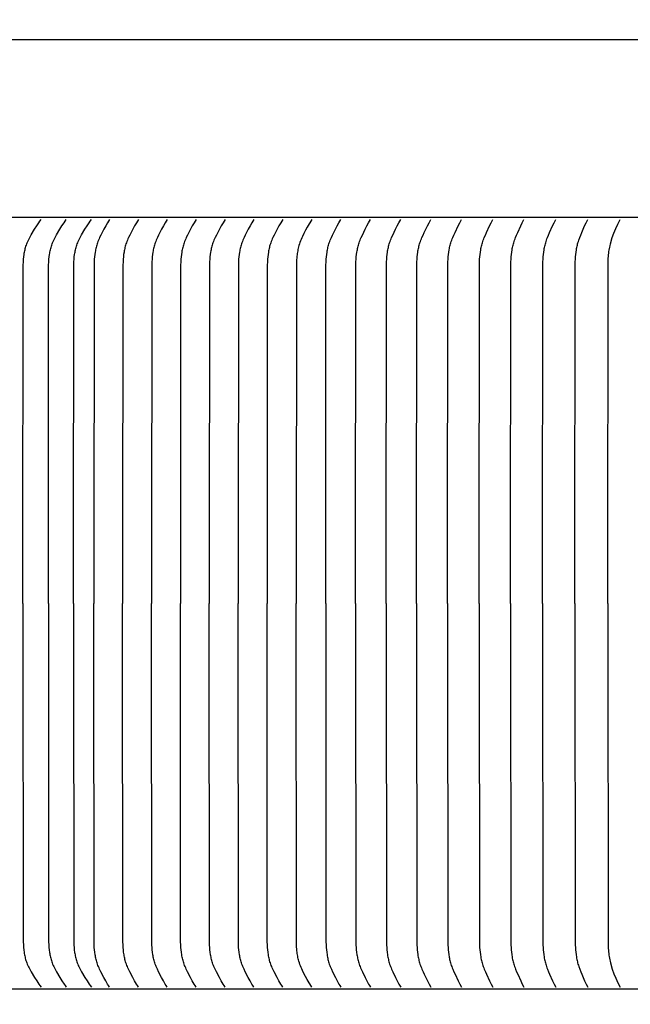
# Model space of a CAD drawing. Units: inches. Extents: x -11.4 to 27.8, y -5.5 to 41.7.
# Drawn here: x -1 to 1.5, y 9.9 to 14 of the extents above; entities that cross this region are included whole.
import ezdxf

# ---------------------------------------------------------------- set-up
doc = ezdxf.new("R2010")
doc.units = ezdxf.units.IN
doc.header["$MEASUREMENT"] = 0
doc.layers.add('Dimension (ANSI)', color=5, linetype='Continuous', lineweight=25)
doc.layers.add('PV', color=250, linetype='Continuous')
doc.styles.add('Arial', font='arial.ttf')
doc.dimstyles.new('Dimensions', dxfattribs={"dimtxt": 0.089844, "dimasz": 0.125, "dimexe": 0.0625, "dimexo": 0.125, "dimgap": 0.09, "dimtad": 0, "dimtih": 1, "dimtoh": 1, "dimzin": 0, "dimdsep": 46, "dimlunit": 5, "dimtxsty": 'Arial', "dimcen": 0, "dimadec": 0, "dimazin": 0, "dimtfac": 1, "dimtofl": 0, "dimtmove": 0, "dimatfit": 3, "dimfxl": 1, "dimfrac": 2, "dimtolj": 1, "dimtzin": 0, "dimarcsym": 0})

# ---------------------------------------------------------------- blocks, each defined once
blk = doc.blocks.new('*D10')
at = {"layer": 'Defpoints', "color": 0, "transparency": 16777216}
for p in [(-7.3707, 14.9438), (-7.3707, 7.6827), (20.6293, 7.6827)]:
    blk.add_point(p, dxfattribs=at)
at = {"layer": 'Dimension (ANSI)', "color": 0, "lineweight": -2, "transparency": 16777216}
for p, q in [((-7.3707, 8.1827), (-7.3707, 15.1938)), ((20.6293, 8.1827), (20.6293, 15.1938)), ((-6.8707, 14.9438), (3.0981, 14.9438)), ((20.1293, 14.9438), (10.1606, 14.9438))]:
    blk.add_line(p, q, dxfattribs=at)
at = {"layer": 'Dimension (ANSI)', "color": 0, "transparency": 16777216}
for points in [[(-6.8707, 15.0271), (-6.8707, 14.8605), (-7.3707, 14.9438)], [(20.1293, 15.0271), (20.1293, 14.8605), (20.6293, 14.9438)]]:
    blk.add_solid(points, dxfattribs=at)
at = {"layer": 'Dimension (ANSI)', "color": 0, "transparency": 16777216, "insert": (6.6293, 14.9438), "char_height": 0.359375, "attachment_point": 5, "style": 'Arial'}
blk.add_mtext('\\A1;Head Width = 28" [71.12 cm]', dxfattribs=at)

msp = doc.modelspace()

# ---------------------------------------------------------------- linework, layer by layer
at = {"layer": 'PV'}
msp.add_line((6.6286, 13.8988), (-3.3745, 13.8988), dxfattribs=at)
at = {"layer": 'PV', "color": 1}
for points in [[(6.6286, 13.164), (-3.3745, 13.164)], [(-0.9771, 11.5702), (-0.9772, 11.6633), (-0.9765, 12.952), (-0.9761, 12.9669), (-0.9754, 12.9817), (-0.9746, 12.9918), (-0.9736, 13.0018), (-0.9723, 13.0118), (-0.9715, 13.0167), (-0.9706, 13.0217), (-0.9696, 13.0266), (-0.9686, 13.0315), (-0.9674, 13.0364), (-0.966, 13.0412), (-0.9646, 13.046), (-0.963, 13.0507), (-0.9614, 13.0555), (-0.9595, 13.0601), (-0.9572, 13.0656), (-0.9546, 13.071), (-0.952, 13.0764), (-0.9492, 13.0817), (-0.9433, 13.0922), (-0.9289, 13.1161), (-0.9204, 13.1295), (-0.9115, 13.1428), (-0.9068, 13.1493), (-0.902, 13.1559)], [(-0.8721, 11.5702), (-0.8722, 11.6633), (-0.8712, 12.9669), (-0.8705, 12.9817), (-0.8697, 12.9918), (-0.8687, 13.0018), (-0.8674, 13.0118), (-0.8666, 13.0167), (-0.8658, 13.0217), (-0.8648, 13.0266), (-0.8637, 13.0315), (-0.8625, 13.0363), (-0.8612, 13.0412), (-0.8598, 13.046), (-0.8583, 13.0507), (-0.8566, 13.0555), (-0.8548, 13.0601), (-0.8525, 13.0656), (-0.85, 13.071), (-0.8474, 13.0764), (-0.8446, 13.0817), (-0.8388, 13.0922), (-0.8246, 13.1161), (-0.8162, 13.1295), (-0.8074, 13.1428), (-0.8028, 13.1493), (-0.7981, 13.1559)], [(-0.7683, 11.5702), (-0.7683, 11.6633), (-0.7673, 12.9669), (-0.7666, 12.9817), (-0.7659, 12.9918), (-0.7649, 13.0018), (-0.7635, 13.0118), (-0.7628, 13.0167), (-0.7619, 13.0217), (-0.7609, 13.0266), (-0.7599, 13.0315), (-0.7587, 13.0363), (-0.7574, 13.0412), (-0.756, 13.046), (-0.7544, 13.0507), (-0.7527, 13.0555), (-0.7509, 13.0601), (-0.7486, 13.0656), (-0.7461, 13.071), (-0.7435, 13.0764), (-0.7407, 13.0817), (-0.7349, 13.0922), (-0.7208, 13.1161), (-0.7124, 13.1295), (-0.7036, 13.1428), (-0.699, 13.1493), (-0.6942, 13.1559)], [(-0.6193, 13.1559), (-0.6235, 13.1493), (-0.6276, 13.1427), (-0.6353, 13.1295), (-0.6427, 13.1161), (-0.6552, 13.0921), (-0.6603, 13.0816), (-0.6627, 13.0763), (-0.665, 13.071), (-0.6672, 13.0656), (-0.6692, 13.0601), (-0.6708, 13.0554), (-0.6723, 13.0506), (-0.6737, 13.0459), (-0.6749, 13.041), (-0.6761, 13.0362), (-0.6771, 13.0313), (-0.6781, 13.0264), (-0.6789, 13.0215), (-0.6804, 13.0116), (-0.6815, 13.0017), (-0.6823, 12.9917), (-0.683, 12.9817), (-0.6836, 12.9669), (-0.6845, 11.6633), (-0.6845, 11.5702)], [(-0.5, 13.1559), (-0.5042, 13.1493), (-0.5083, 13.1427), (-0.5161, 13.1295), (-0.5234, 13.1161), (-0.5359, 13.0921), (-0.541, 13.0816), (-0.5434, 13.0763), (-0.5457, 13.071), (-0.5479, 13.0656), (-0.5499, 13.0601), (-0.5515, 13.0554), (-0.553, 13.0506), (-0.5544, 13.0459), (-0.5556, 13.041), (-0.5568, 13.0362), (-0.5578, 13.0313), (-0.5588, 13.0264), (-0.5596, 13.0215), (-0.5611, 13.0116), (-0.5622, 13.0017), (-0.5631, 12.9917), (-0.5637, 12.9817), (-0.5643, 12.9669), (-0.5652, 11.6633), (-0.5652, 11.5702)], [(-0.3807, 13.1559), (-0.385, 13.1493), (-0.389, 13.1427), (-0.3968, 13.1295), (-0.4042, 13.1161), (-0.4166, 13.0921), (-0.4217, 13.0816), (-0.4241, 13.0763), (-0.4264, 13.071), (-0.4286, 13.0656), (-0.4307, 13.0601), (-0.4323, 13.0554), (-0.4337, 13.0506), (-0.4351, 13.0459), (-0.4364, 13.041), (-0.4375, 13.0362), (-0.4386, 13.0313), (-0.4395, 13.0264), (-0.4403, 13.0215), (-0.4418, 13.0116), (-0.4429, 13.0017), (-0.4438, 12.9917), (-0.4444, 12.9817), (-0.445, 12.9669), (-0.446, 11.6633), (-0.4459, 11.5702)], [(-0.2615, 13.1559), (-0.2657, 13.1493), (-0.2697, 13.1427), (-0.2775, 13.1295), (-0.2849, 13.1161), (-0.2973, 13.0921), (-0.3024, 13.0816), (-0.3049, 13.0763), (-0.3072, 13.071), (-0.3093, 13.0656), (-0.3114, 13.0601), (-0.313, 13.0554), (-0.3145, 13.0506), (-0.3158, 13.0459), (-0.3171, 13.041), (-0.3182, 13.0362), (-0.3193, 13.0313), (-0.3202, 13.0264), (-0.3211, 13.0215), (-0.3225, 13.0116), (-0.3236, 13.0017), (-0.3245, 12.9917), (-0.3251, 12.9817), (-0.3258, 12.9669), (-0.3267, 11.6633), (-0.3266, 11.5702)], [(-0.1422, 13.1559), (-0.1464, 13.1493), (-0.1505, 13.1427), (-0.1582, 13.1295), (-0.1656, 13.1161), (-0.1781, 13.0921), (-0.1832, 13.0816), (-0.1856, 13.0763), (-0.1879, 13.071), (-0.1901, 13.0656), (-0.1921, 13.0601), (-0.1937, 13.0554), (-0.1952, 13.0506), (-0.1966, 13.0459), (-0.1978, 13.041), (-0.199, 13.0362), (-0.2, 13.0313), (-0.2009, 13.0264), (-0.2018, 13.0215), (-0.2032, 13.0116), (-0.2044, 13.0017), (-0.2052, 12.9917), (-0.2059, 12.9817), (-0.2065, 12.9669), (-0.2074, 11.6633), (-0.2073, 11.5702)], [(-0.0229, 13.1559), (-0.0271, 13.1493), (-0.0312, 13.1427), (-0.0389, 13.1295), (-0.0463, 13.1161), (-0.0588, 13.0921), (-0.0639, 13.0816), (-0.0663, 13.0763), (-0.0686, 13.071), (-0.0708, 13.0656), (-0.0728, 13.0601), (-0.0744, 13.0554), (-0.0759, 13.0506), (-0.0773, 13.0459), (-0.0785, 13.041), (-0.0797, 13.0362), (-0.0807, 13.0313), (-0.0817, 13.0264), (-0.0825, 13.0215), (-0.084, 13.0116), (-0.0851, 13.0017), (-0.086, 12.9917), (-0.0866, 12.9817), (-0.0872, 12.9669), (-0.0881, 11.6633), (-0.0881, 11.5702)], [(0.0964, 13.1559), (0.0922, 13.1493), (0.0881, 13.1427), (0.0803, 13.1295), (0.073, 13.1161), (0.0605, 13.0921), (0.0554, 13.0816), (0.053, 13.0763), (0.0507, 13.071), (0.0485, 13.0656), (0.0465, 13.0601), (0.0449, 13.0554), (0.0434, 13.0506), (0.042, 13.0459), (0.0408, 13.041), (0.0396, 13.0362), (0.0386, 13.0313), (0.0376, 13.0264), (0.0368, 13.0215), (0.0353, 13.0116), (0.0342, 13.0017), (0.0333, 12.9917), (0.0327, 12.9817), (0.0321, 12.9669), (0.0312, 11.6633), (0.0312, 11.5702)], [(0.2157, 13.1559), (0.197, 13.1244), (0.1901, 13.1117), (0.1835, 13.0987), (0.1777, 13.0865), (0.1749, 13.0804), (0.1722, 13.0741), (0.1697, 13.0679), (0.1673, 13.0615), (0.1651, 13.0552), (0.1631, 13.0487), (0.1616, 13.0434), (0.1603, 13.0381), (0.159, 13.0327), (0.1579, 13.0273), (0.1569, 13.0218), (0.1561, 13.0164), (0.1553, 13.0109), (0.1547, 13.0054), (0.154, 12.9977), (0.1535, 12.9899), (0.1528, 12.9744), (0.1524, 12.9432), (0.1516, 11.6633), (0.1517, 11.5702)], [(0.2737, 11.5702), (0.2737, 11.6633), (0.2746, 12.9669), (0.2752, 12.9817), (0.2758, 12.9917), (0.2766, 13.0017), (0.2777, 13.0116), (0.2791, 13.0215), (0.2799, 13.0264), (0.2808, 13.0313), (0.2818, 13.0361), (0.2829, 13.041), (0.2841, 13.0458), (0.2854, 13.0506), (0.2869, 13.0554), (0.2884, 13.0601), (0.2904, 13.0656), (0.2925, 13.0709), (0.2947, 13.0763), (0.297, 13.0816), (0.3019, 13.0921), (0.3139, 13.1161), (0.3211, 13.1295), (0.3285, 13.1427), (0.3324, 13.1493), (0.3365, 13.1559)], [(0.3973, 11.5702), (0.3973, 11.6633), (0.3982, 12.9669), (0.3987, 12.9817), (0.3993, 12.9917), (0.4001, 13.0017), (0.4012, 13.0116), (0.4026, 13.0215), (0.4034, 13.0264), (0.4043, 13.0313), (0.4052, 13.0361), (0.4063, 13.041), (0.4075, 13.0458), (0.4088, 13.0506), (0.4102, 13.0554), (0.4117, 13.0601), (0.4137, 13.0655), (0.4157, 13.0709), (0.4179, 13.0763), (0.4202, 13.0816), (0.425, 13.0921), (0.4368, 13.116), (0.4437, 13.1295), (0.4511, 13.1427), (0.4549, 13.1493), (0.4589, 13.1559)], [(0.5237, 11.5702), (0.5236, 11.6633), (0.5245, 12.9669), (0.525, 12.9817), (0.5256, 12.9917), (0.5264, 13.0017), (0.5275, 13.0116), (0.5288, 13.0214), (0.5296, 13.0263), (0.5304, 13.0312), (0.5314, 13.0361), (0.5325, 13.041), (0.5336, 13.0458), (0.5349, 13.0506), (0.5363, 13.0554), (0.5378, 13.0601), (0.5397, 13.0655), (0.5417, 13.0709), (0.5438, 13.0763), (0.546, 13.0816), (0.5508, 13.0921), (0.5623, 13.116), (0.5691, 13.1294), (0.5763, 13.1427), (0.584, 13.1559)], [(0.6491, 11.5702), (0.649, 11.6633), (0.6499, 12.9669), (0.6504, 12.9817), (0.651, 12.9917), (0.6518, 13.0016), (0.6528, 13.0115), (0.6541, 13.0214), (0.6549, 13.0263), (0.6557, 13.0312), (0.6567, 13.0361), (0.6577, 13.0409), (0.6588, 13.0458), (0.6601, 13.0506), (0.6614, 13.0554), (0.6629, 13.0601), (0.6647, 13.0655), (0.6667, 13.0709), (0.6688, 13.0763), (0.671, 13.0816), (0.6756, 13.0921), (0.6804, 13.1025), (0.6936, 13.1294), (0.7006, 13.1427), (0.7081, 13.1559)], [(0.7772, 11.5702), (0.7771, 11.6633), (0.7779, 12.9669), (0.7785, 12.9817), (0.779, 12.9917), (0.7798, 13.0016), (0.7808, 13.0115), (0.7821, 13.0214), (0.7836, 13.0312), (0.7846, 13.0361), (0.7856, 13.0409), (0.7867, 13.0458), (0.7879, 13.0506), (0.7892, 13.0554), (0.7907, 13.0601), (0.7925, 13.0655), (0.7944, 13.0709), (0.7964, 13.0762), (0.7986, 13.0816), (0.8031, 13.0921), (0.8078, 13.1025), (0.8207, 13.1294), (0.8276, 13.1427), (0.8349, 13.1559)], [(0.9078, 11.5702), (0.9077, 11.6633), (0.9085, 12.9669), (0.9091, 12.9817), (0.9096, 12.9917), (0.9104, 13.0016), (0.9113, 13.0115), (0.9126, 13.0214), (0.9141, 13.0312), (0.915, 13.0361), (0.916, 13.0409), (0.9171, 13.0458), (0.9183, 13.0506), (0.9196, 13.0554), (0.921, 13.0601), (0.9228, 13.0655), (0.9247, 13.0709), (0.9267, 13.0762), (0.9287, 13.0815), (0.9332, 13.0921), (0.9378, 13.1025), (0.9504, 13.1294), (0.9571, 13.1427), (0.9643, 13.1559)], [(1.0376, 11.5702), (1.0375, 11.6633), (1.038, 12.952), (1.0388, 12.9817), (1.0393, 12.9917), (1.0401, 13.0016), (1.041, 13.0115), (1.0422, 13.0214), (1.0438, 13.0312), (1.0446, 13.036), (1.0456, 13.0409), (1.0467, 13.0457), (1.0478, 13.0506), (1.0491, 13.0553), (1.0505, 13.0601), (1.0522, 13.0655), (1.054, 13.0709), (1.056, 13.0762), (1.058, 13.0815), (1.0624, 13.0921), (1.0669, 13.1025), (1.0792, 13.1294), (1.0858, 13.1427), (1.0928, 13.1559)], [(1.1698, 11.5702), (1.1698, 11.6633), (1.1703, 12.952), (1.1711, 12.9817), (1.1716, 12.9917), (1.1723, 13.0016), (1.1732, 13.0115), (1.1744, 13.0213), (1.1759, 13.0311), (1.1767, 13.036), (1.1777, 13.0409), (1.1787, 13.0457), (1.1799, 13.0505), (1.1811, 13.0553), (1.1825, 13.0601), (1.1841, 13.0655), (1.1859, 13.0709), (1.1878, 13.0762), (1.1898, 13.0815), (1.194, 13.0921), (1.1984, 13.1025), (1.2104, 13.1294), (1.2169, 13.1427), (1.2237, 13.1559)], [(1.3034, 11.5702), (1.3034, 11.6633), (1.3039, 12.952), (1.3046, 12.9817), (1.3051, 12.9917), (1.3058, 13.0016), (1.3067, 13.0115), (1.3079, 13.0213), (1.3093, 13.0311), (1.3102, 13.036), (1.3111, 13.0409), (1.3121, 13.0457), (1.3132, 13.0505), (1.3144, 13.0553), (1.3158, 13.0601), (1.3174, 13.0655), (1.3191, 13.0709), (1.3229, 13.0815), (1.327, 13.092), (1.3313, 13.1025), (1.3431, 13.1294), (1.3493, 13.1427), (1.356, 13.1559)], [(1.4394, 11.5702), (1.4393, 11.6633), (1.4402, 12.9604), (1.4407, 12.9888), (1.441, 12.9959), (1.4414, 13.0029), (1.4421, 13.01), (1.4429, 13.0171), (1.4437, 13.0234), (1.4447, 13.0296), (1.4471, 13.042), (1.4483, 13.0477), (1.4501, 13.055), (1.4572, 13.0812), (1.4645, 13.1002), (1.4723, 13.119), (1.4807, 13.1376), (1.4896, 13.1559)], [(-0.9771, 11.5702), (-0.9772, 11.4771), (-0.9765, 10.1885), (-0.9761, 10.1736), (-0.9754, 10.1587), (-0.9746, 10.1487), (-0.9736, 10.1387), (-0.9723, 10.1287), (-0.9715, 10.1237), (-0.9706, 10.1188), (-0.9696, 10.1139), (-0.9686, 10.109), (-0.9674, 10.1041), (-0.966, 10.0993), (-0.9646, 10.0945), (-0.963, 10.0897), (-0.9614, 10.085), (-0.9595, 10.0803), (-0.9572, 10.0749), (-0.9546, 10.0694), (-0.952, 10.0641), (-0.9492, 10.0588), (-0.9433, 10.0483), (-0.9289, 10.0244), (-0.9204, 10.0109), (-0.9115, 9.9977), (-0.9068, 9.9911), (-0.902, 9.9846)], [(-0.8721, 11.5702), (-0.8722, 11.4771), (-0.8712, 10.1736), (-0.8705, 10.1587), (-0.8697, 10.1487), (-0.8687, 10.1387), (-0.8674, 10.1287), (-0.8666, 10.1237), (-0.8658, 10.1188), (-0.8648, 10.1139), (-0.8637, 10.109), (-0.8625, 10.1041), (-0.8612, 10.0993), (-0.8598, 10.0945), (-0.8583, 10.0897), (-0.8566, 10.085), (-0.8548, 10.0803), (-0.8525, 10.0749), (-0.85, 10.0695), (-0.8474, 10.0641), (-0.8446, 10.0588), (-0.8388, 10.0483), (-0.8246, 10.0244), (-0.8162, 10.0109), (-0.8074, 9.9977), (-0.8028, 9.9911), (-0.7981, 9.9846)], [(-0.7683, 11.5702), (-0.7683, 11.4771), (-0.7673, 10.1736), (-0.7666, 10.1587), (-0.7659, 10.1487), (-0.7649, 10.1387), (-0.7635, 10.1287), (-0.7628, 10.1237), (-0.7619, 10.1188), (-0.7609, 10.1139), (-0.7599, 10.109), (-0.7587, 10.1041), (-0.7574, 10.0993), (-0.756, 10.0945), (-0.7544, 10.0897), (-0.7527, 10.085), (-0.7509, 10.0803), (-0.7486, 10.0749), (-0.7461, 10.0695), (-0.7435, 10.0641), (-0.7407, 10.0588), (-0.7349, 10.0483), (-0.7208, 10.0244), (-0.7124, 10.0109), (-0.7036, 9.9977), (-0.699, 9.9911), (-0.6942, 9.9846)], [(-0.6193, 9.9846), (-0.6235, 9.9912), (-0.6276, 9.9977), (-0.6353, 10.011), (-0.6427, 10.0244), (-0.6552, 10.0484), (-0.6603, 10.0589), (-0.6627, 10.0642), (-0.665, 10.0695), (-0.6672, 10.0749), (-0.6692, 10.0803), (-0.6708, 10.0851), (-0.6723, 10.0898), (-0.6737, 10.0946), (-0.6749, 10.0994), (-0.6761, 10.1043), (-0.6771, 10.1092), (-0.6781, 10.114), (-0.6789, 10.119), (-0.6804, 10.1288), (-0.6815, 10.1388), (-0.6823, 10.1487), (-0.683, 10.1587), (-0.6836, 10.1736), (-0.6845, 11.4771), (-0.6845, 11.5702)], [(-0.5, 9.9846), (-0.5042, 9.9912), (-0.5083, 9.9977), (-0.5161, 10.011), (-0.5234, 10.0244), (-0.5359, 10.0484), (-0.541, 10.0589), (-0.5434, 10.0642), (-0.5457, 10.0695), (-0.5479, 10.0749), (-0.5499, 10.0803), (-0.5515, 10.0851), (-0.553, 10.0898), (-0.5544, 10.0946), (-0.5556, 10.0994), (-0.5568, 10.1043), (-0.5578, 10.1092), (-0.5588, 10.114), (-0.5596, 10.119), (-0.5611, 10.1288), (-0.5622, 10.1388), (-0.5631, 10.1487), (-0.5637, 10.1587), (-0.5643, 10.1736), (-0.5652, 11.4771), (-0.5652, 11.5702)], [(-0.3807, 9.9846), (-0.385, 9.9912), (-0.389, 9.9977), (-0.3968, 10.011), (-0.4042, 10.0244), (-0.4166, 10.0484), (-0.4217, 10.0589), (-0.4241, 10.0642), (-0.4264, 10.0695), (-0.4286, 10.0749), (-0.4307, 10.0803), (-0.4323, 10.0851), (-0.4337, 10.0898), (-0.4351, 10.0946), (-0.4364, 10.0994), (-0.4375, 10.1043), (-0.4386, 10.1092), (-0.4395, 10.114), (-0.4403, 10.119), (-0.4418, 10.1288), (-0.4429, 10.1388), (-0.4438, 10.1487), (-0.4444, 10.1587), (-0.445, 10.1736), (-0.446, 11.4771), (-0.4459, 11.5702)], [(-0.2615, 9.9846), (-0.2657, 9.9912), (-0.2697, 9.9977), (-0.2775, 10.011), (-0.2849, 10.0244), (-0.2973, 10.0484), (-0.3024, 10.0589), (-0.3049, 10.0642), (-0.3072, 10.0695), (-0.3093, 10.0749), (-0.3114, 10.0803), (-0.313, 10.0851), (-0.3145, 10.0898), (-0.3158, 10.0946), (-0.3171, 10.0994), (-0.3182, 10.1043), (-0.3193, 10.1092), (-0.3202, 10.114), (-0.3211, 10.119), (-0.3225, 10.1288), (-0.3236, 10.1388), (-0.3245, 10.1487), (-0.3251, 10.1587), (-0.3258, 10.1736), (-0.3267, 11.4771), (-0.3266, 11.5702)], [(-0.1422, 9.9846), (-0.1464, 9.9912), (-0.1505, 9.9977), (-0.1582, 10.011), (-0.1656, 10.0244), (-0.1781, 10.0484), (-0.1832, 10.0589), (-0.1856, 10.0642), (-0.1879, 10.0695), (-0.1901, 10.0749), (-0.1921, 10.0803), (-0.1937, 10.0851), (-0.1952, 10.0898), (-0.1966, 10.0946), (-0.1978, 10.0994), (-0.199, 10.1043), (-0.2, 10.1092), (-0.2009, 10.114), (-0.2018, 10.119), (-0.2032, 10.1288), (-0.2044, 10.1388), (-0.2052, 10.1487), (-0.2059, 10.1587), (-0.2065, 10.1736), (-0.2074, 11.4771), (-0.2073, 11.5702)], [(-0.0229, 9.9846), (-0.0271, 9.9912), (-0.0312, 9.9977), (-0.0389, 10.011), (-0.0463, 10.0244), (-0.0588, 10.0484), (-0.0639, 10.0589), (-0.0663, 10.0642), (-0.0686, 10.0695), (-0.0708, 10.0749), (-0.0728, 10.0803), (-0.0744, 10.0851), (-0.0759, 10.0898), (-0.0773, 10.0946), (-0.0785, 10.0994), (-0.0797, 10.1043), (-0.0807, 10.1092), (-0.0817, 10.114), (-0.0825, 10.119), (-0.084, 10.1288), (-0.0851, 10.1388), (-0.086, 10.1487), (-0.0866, 10.1587), (-0.0872, 10.1736), (-0.0881, 11.4771), (-0.0881, 11.5702)], [(0.0964, 9.9846), (0.0922, 9.9912), (0.0881, 9.9977), (0.0803, 10.011), (0.073, 10.0244), (0.0605, 10.0484), (0.0554, 10.0589), (0.053, 10.0642), (0.0507, 10.0695), (0.0485, 10.0749), (0.0465, 10.0803), (0.0449, 10.0851), (0.0434, 10.0898), (0.042, 10.0946), (0.0408, 10.0994), (0.0396, 10.1043), (0.0386, 10.1092), (0.0376, 10.114), (0.0368, 10.119), (0.0353, 10.1288), (0.0342, 10.1388), (0.0333, 10.1487), (0.0327, 10.1587), (0.0321, 10.1736), (0.0312, 11.4771), (0.0312, 11.5702)], [(0.2157, 9.9846), (0.197, 10.0161), (0.1901, 10.0288), (0.1835, 10.0417), (0.1777, 10.0539), (0.1749, 10.0601), (0.1722, 10.0663), (0.1697, 10.0726), (0.1673, 10.0789), (0.1651, 10.0853), (0.1631, 10.0918), (0.1616, 10.0971), (0.1603, 10.1024), (0.159, 10.1078), (0.1579, 10.1132), (0.1569, 10.1186), (0.1561, 10.1241), (0.1553, 10.1296), (0.1547, 10.135), (0.154, 10.1428), (0.1535, 10.1506), (0.1528, 10.1661), (0.1524, 10.1973), (0.1516, 11.4771), (0.1517, 11.5702)], [(0.2737, 11.5702), (0.2737, 11.4771), (0.2746, 10.1736), (0.2752, 10.1587), (0.2758, 10.1488), (0.2766, 10.1388), (0.2777, 10.1289), (0.2791, 10.119), (0.2799, 10.1141), (0.2808, 10.1092), (0.2818, 10.1043), (0.2829, 10.0995), (0.2841, 10.0946), (0.2854, 10.0899), (0.2869, 10.0851), (0.2884, 10.0804), (0.2904, 10.0749), (0.2925, 10.0695), (0.2947, 10.0642), (0.297, 10.0589), (0.3019, 10.0484), (0.3139, 10.0244), (0.3211, 10.011), (0.3285, 9.9978), (0.3324, 9.9912), (0.3365, 9.9846)], [(0.3973, 11.5702), (0.3973, 11.4771), (0.3982, 10.1736), (0.3987, 10.1587), (0.3993, 10.1488), (0.4001, 10.1388), (0.4012, 10.1289), (0.4026, 10.119), (0.4034, 10.1141), (0.4043, 10.1092), (0.4052, 10.1043), (0.4063, 10.0995), (0.4075, 10.0947), (0.4088, 10.0899), (0.4102, 10.0851), (0.4117, 10.0804), (0.4137, 10.0749), (0.4157, 10.0695), (0.4179, 10.0642), (0.4202, 10.0589), (0.425, 10.0484), (0.4368, 10.0244), (0.4437, 10.011), (0.4511, 9.9978), (0.4549, 9.9912), (0.4589, 9.9846)], [(0.5237, 11.5702), (0.5236, 11.4771), (0.5245, 10.1736), (0.525, 10.1587), (0.5256, 10.1488), (0.5264, 10.1388), (0.5275, 10.1289), (0.5288, 10.119), (0.5296, 10.1141), (0.5304, 10.1092), (0.5314, 10.1044), (0.5325, 10.0995), (0.5336, 10.0947), (0.5349, 10.0899), (0.5363, 10.0851), (0.5378, 10.0804), (0.5397, 10.0749), (0.5417, 10.0696), (0.5438, 10.0642), (0.546, 10.0589), (0.5508, 10.0484), (0.5623, 10.0244), (0.5691, 10.011), (0.5763, 9.9978), (0.584, 9.9846)], [(0.6491, 11.5702), (0.649, 11.4771), (0.6499, 10.1736), (0.6504, 10.1587), (0.651, 10.1488), (0.6518, 10.1388), (0.6528, 10.1289), (0.6541, 10.1191), (0.6549, 10.1141), (0.6557, 10.1093), (0.6567, 10.1044), (0.6577, 10.0995), (0.6588, 10.0947), (0.6601, 10.0899), (0.6614, 10.0851), (0.6629, 10.0804), (0.6647, 10.0749), (0.6667, 10.0696), (0.6688, 10.0642), (0.671, 10.0589), (0.6756, 10.0484), (0.6804, 10.038), (0.6936, 10.011), (0.7006, 9.9978), (0.7081, 9.9846)], [(0.7772, 11.5702), (0.7771, 11.4771), (0.7779, 10.1736), (0.7785, 10.1587), (0.779, 10.1488), (0.7798, 10.1388), (0.7808, 10.1289), (0.7821, 10.1191), (0.7836, 10.1093), (0.7846, 10.1044), (0.7856, 10.0995), (0.7867, 10.0947), (0.7879, 10.0899), (0.7892, 10.0851), (0.7907, 10.0804), (0.7925, 10.0749), (0.7944, 10.0696), (0.7964, 10.0642), (0.7986, 10.0589), (0.8031, 10.0484), (0.8078, 10.038), (0.8207, 10.011), (0.8276, 9.9978), (0.8349, 9.9846)], [(0.9078, 11.5702), (0.9077, 11.4771), (0.9085, 10.1736), (0.9091, 10.1587), (0.9096, 10.1488), (0.9104, 10.1389), (0.9113, 10.129), (0.9126, 10.1191), (0.9141, 10.1093), (0.915, 10.1044), (0.916, 10.0996), (0.9171, 10.0947), (0.9183, 10.0899), (0.9196, 10.0851), (0.921, 10.0804), (0.9228, 10.0749), (0.9247, 10.0696), (0.9267, 10.0642), (0.9287, 10.0589), (0.9332, 10.0484), (0.9378, 10.038), (0.9504, 10.0111), (0.9571, 9.9978), (0.9643, 9.9846)], [(1.0376, 11.5702), (1.0375, 11.4771), (1.038, 10.1885), (1.0388, 10.1587), (1.0393, 10.1488), (1.0401, 10.1389), (1.041, 10.129), (1.0422, 10.1191), (1.0438, 10.1093), (1.0446, 10.1044), (1.0456, 10.0996), (1.0467, 10.0947), (1.0478, 10.0899), (1.0491, 10.0851), (1.0505, 10.0804), (1.0522, 10.075), (1.054, 10.0696), (1.056, 10.0642), (1.058, 10.0589), (1.0624, 10.0484), (1.0669, 10.038), (1.0792, 10.0111), (1.0858, 9.9978), (1.0928, 9.9846)], [(1.1698, 11.5702), (1.1698, 11.4771), (1.1703, 10.1885), (1.1711, 10.1587), (1.1716, 10.1488), (1.1723, 10.1389), (1.1732, 10.129), (1.1744, 10.1191), (1.1759, 10.1093), (1.1767, 10.1045), (1.1777, 10.0996), (1.1787, 10.0947), (1.1799, 10.0899), (1.1811, 10.0851), (1.1825, 10.0804), (1.1841, 10.075), (1.1859, 10.0696), (1.1878, 10.0643), (1.1898, 10.0589), (1.194, 10.0484), (1.1984, 10.038), (1.2104, 10.0111), (1.2169, 9.9978), (1.2237, 9.9846)], [(1.3034, 11.5702), (1.3034, 11.4771), (1.3039, 10.1885), (1.3046, 10.1587), (1.3051, 10.1488), (1.3058, 10.1389), (1.3067, 10.129), (1.3079, 10.1192), (1.3093, 10.1094), (1.3102, 10.1045), (1.3111, 10.0996), (1.3121, 10.0948), (1.3132, 10.0899), (1.3144, 10.0851), (1.3158, 10.0804), (1.3174, 10.075), (1.3191, 10.0696), (1.3229, 10.059), (1.327, 10.0484), (1.3313, 10.038), (1.3431, 10.0111), (1.3493, 9.9978), (1.356, 9.9846)], [(1.4394, 11.5702), (1.4393, 11.4771), (1.4402, 10.1801), (1.4407, 10.1517), (1.441, 10.1446), (1.4414, 10.1375), (1.4421, 10.1305), (1.4429, 10.1234), (1.4437, 10.1171), (1.4447, 10.1109), (1.4471, 10.0984), (1.4483, 10.0928), (1.4501, 10.0855), (1.4572, 10.0593), (1.4645, 10.0403), (1.4723, 10.0215), (1.4807, 10.0029), (1.4896, 9.9846)], [(6.6286, 9.9765), (-3.3745, 9.9765)]]:
    msp.add_lwpolyline(points, dxfattribs=at)

# ---------------------------------------------------------------- dimensions: what is measured, and where the dimension line sits
at = {"layer": 'Dimension (ANSI)'}
dim = msp.add_linear_dim(base=(-7.3707, 14.9438), p1=(20.6293, 7.6827), p2=(-7.3707, 7.6827), text='Head Width = <>', dimstyle='Dimensions', override={"dimdec": 0, "dimpost": '"'}, dxfattribs=at)
dim.commit()
dim.dimension.update_dxf_attribs({"geometry": '*D10', "text_midpoint": (6.6293, 14.9438), "dimtype": 160})

doc.saveas('drawing.dxf')
